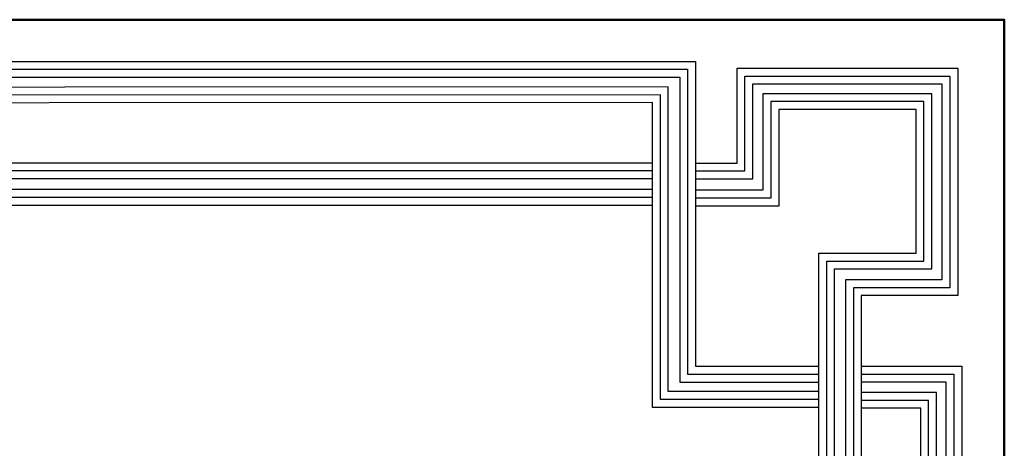
# Model space of a CAD drawing. Units: inches. Extents: x -1645 to 5695, y -890 to 6308.
# Drawn here: x 5389 to 5431, y 6059 to 6077 of the extents above; entities that cross this region are included whole.
import ezdxf

# ---------------------------------------------------------------- set-up
doc = ezdxf.new("R2010")
doc.units = ezdxf.units.IN
doc.header["$MEASUREMENT"] = 0
doc.layers.add('COVER', color=7, linetype='Continuous')

# ---------------------------------------------------------------- blocks, each defined once
blk = doc.blocks.new('5')
for points in [[(2903.22, 912.95), (2931.3, 912.95), (2931.3, 964.39), (3135.07, 964.31), (3135.07, 971.34), (2924.02, 971.34), (2924.02, 919.89), (2903.22, 919.89)], [(2924.02, 954.19), (2917.03, 954.19), (2917.03, 970.22), (2879.76, 970.22), (2879.76, 931.82), (2896.06, 931.82), (2896.06, 920.26), (2896.06, 762.39), (2903.22, 762.39), (2903.22, 938.98), (2886.81, 938.98), (2886.81, 963.24), (2909.99, 963.24), (2909.99, 946.92), (2924.02, 946.92)], [(2903.22, 914.29), (2929.97, 914.29), (2929.97, 965.72), (3133.73, 965.64), (3133.73, 970.01), (2925.36, 970.01), (2925.36, 918.56), (2903.22, 918.56)], [(2924.02, 952.86), (2915.7, 952.86), (2915.7, 968.88), (2881.1, 968.88), (2881.1, 933.15), (2897.39, 933.15), (2897.39, 920.26), (2897.39, 763.72), (2901.88, 763.72), (2901.88, 937.65), (2885.48, 937.65), (2885.48, 964.57), (2911.32, 964.57), (2911.32, 948.26), (2924.02, 948.26)], [(2924.02, 951.53), (2914.36, 951.53), (2914.36, 967.55), (2882.43, 967.55), (2882.43, 934.48), (2898.72, 934.48), (2898.72, 920.26), (2898.72, 765.05), (2900.55, 765.05), (2900.55, 936.32), (2884.15, 936.32), (2884.15, 965.9), (2912.66, 965.9), (2912.66, 949.59), (2924.02, 949.59)], [(2903.22, 915.62), (2928.64, 915.62), (2928.64, 967.05), (3132.4, 966.97), (3132.4, 968.68), (2926.69, 968.68), (2926.69, 917.22), (2903.22, 917.22)], [(2931.3, 954.2), (3102.3, 954.2), (3102.3, 947.11), (2931.3, 947.11)], [(2931.3, 952.87), (3100.97, 952.87), (3100.97, 948.44), (2931.3, 948.44)], [(2931.3, 951.53), (3099.64, 951.53), (3099.64, 949.78), (2931.3, 949.78)], [(2896.06, 919.92), (2879.09, 919.92), (2879.09, 693.73), (2886.01, 693.73), (2886.01, 912.8), (2896.06, 912.81)], [(2896.06, 918.59), (2880.43, 918.59), (2880.43, 695.06), (2884.68, 695.06), (2884.68, 914.14), (2896.06, 914.14)], [(2896.06, 917.26), (2881.76, 917.26), (2881.76, 696.39), (2883.35, 696.39), (2883.35, 915.47), (2896.06, 915.48)]]:
    blk.add_lwpolyline(points)

msp = doc.modelspace()

# ---------------------------------------------------------------- linework, layer by layer
at = {"layer": 'COVER', "lineweight": 50}
msp.add_lwpolyline([(5133.7566994, 5867.071794), (5431.0066994, 5867.071794), (5431.0066994, 6077.321794), (5133.7566994, 6077.321794)], close=True, dxfattribs=at)

# ---------------------------------------------------------------- block references
at = {"layer": 'COVER', "xscale": -0.25, "yscale": 0.25, "zscale": 0.25}
msp.add_blockref('5', (6148.9846276, 5832.7255363), dxfattribs=at)

doc.saveas('drawing.dxf')
